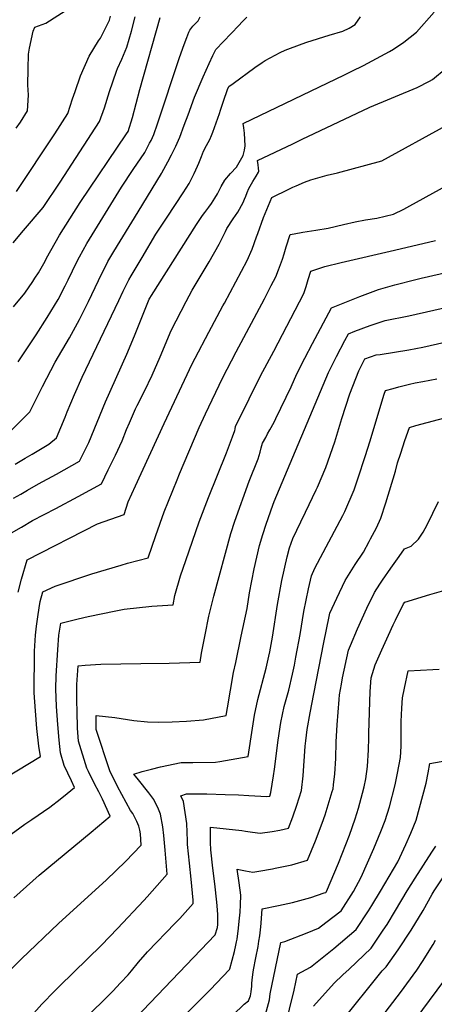
# Model space of a CAD drawing. Units: inches. Extents: x 2593568 to 2598925, y 1491456 to 1496812.
# Drawn here: x 2596635 to 2596933, y 1495594 to 1496300 of the extents above; entities that cross this region are included whole.
import ezdxf

# ---------------------------------------------------------------- set-up
doc = ezdxf.new("R2010")
doc.units = ezdxf.units.IN
doc.header["$MEASUREMENT"] = 0
doc.layers.add('tile_2735_18_contour_10ft', color=212, linetype='Continuous')

msp = doc.modelspace()

# ---------------------------------------------------------------- linework, layer by layer
at = {"layer": 'tile_2735_18_contour_10ft'}
for points, elevation in [([(2596632.63, 1496222.44), (2596635.75, 1496226.83), (2596640.81, 1496234.92), (2596641.65, 1496246.07), (2596641.4, 1496250.09), (2596641.14, 1496253.35), (2596641.26, 1496265), (2596641.65, 1496275.51), (2596642.29, 1496279.97), (2596645.01, 1496292.03), (2596646.06, 1496295.03), (2596654.06, 1496297.89), (2596679.94, 1496314.65)], 9780), ([(2596620.23, 1495996.77), (2596642.55, 1496018.86), (2596649.59, 1496032.68), (2596651.68, 1496037.14), (2596660.89, 1496054.6), (2596671.13, 1496072.04), (2596678.35, 1496085.21), (2596684.71, 1496098.13), (2596691.82, 1496113.18), (2596698.62, 1496126.67), (2596702.97, 1496133.9), (2596720.37, 1496162.48), (2596737.09, 1496189.85), (2596737.37, 1496190.31), (2596741.8, 1496198.38), (2596744.4, 1496203.24), (2596747.5, 1496209.65), (2596750.29, 1496216.08), (2596753.58, 1496224.71), (2596756.27, 1496232.05), (2596760.79, 1496244.76), (2596767.04, 1496259.4), (2596771.37, 1496268.9), (2596774.12, 1496274.67), (2596776.15, 1496278.84), (2596792.72, 1496296.22), (2596795.16, 1496298.77), (2596798.45, 1496302.09)], 9830), ([(2596630.52, 1496140.23), (2596638.06, 1496149.02), (2596652.06, 1496165.43), (2596664.38, 1496183.69), (2596692.67, 1496227.13), (2596696.11, 1496237.17), (2596699.81, 1496248.71), (2596704.85, 1496263.42), (2596705.62, 1496265.32), (2596708.56, 1496272.03), (2596712.25, 1496280.65), (2596715.68, 1496292.09), (2596718.34, 1496302.33)], 9800), ([(2596630.82, 1495956.82), (2596636.16, 1495959.92), (2596640.88, 1495962.64), (2596648.8, 1495967.11), (2596661.76, 1495974.2), (2596678.36, 1495983.44), (2596679.79, 1495986.37), (2596684.9, 1495996.87), (2596696.86, 1496026.08), (2596712.2, 1496060.24), (2596717.71, 1496073.42), (2596725.38, 1496092.59), (2596728.34, 1496099.64), (2596728.77, 1496100.49), (2596729.91, 1496102.44), (2596762.38, 1496153.38), (2596763.72, 1496155.41), (2596766.71, 1496159.76), (2596768.37, 1496161.99), (2596771.25, 1496165.82), (2596773.18, 1496168.5), (2596775.56, 1496172.22), (2596777.37, 1496175.26), (2596779.99, 1496180.64), (2596782.65, 1496185.12), (2596786.78, 1496189.95), (2596791.12, 1496194.56), (2596795.91, 1496202.84), (2596796.8, 1496206.6), (2596797.31, 1496209.86), (2596797.14, 1496214.41), (2596796.75, 1496218.77), (2596796.24, 1496222.68), (2596795.9, 1496225.78), (2596868.66, 1496260.81), (2596876.92, 1496264.75), (2596879.47, 1496265.96), (2596882.29, 1496267.43), (2596900.95, 1496277.5), (2596903.81, 1496279.08), (2596911.44, 1496284.2), (2596920.54, 1496291.33), (2596933.19, 1496305.6)], 9850), ([(2596630.9, 1496094.18), (2596638.98, 1496103.99), (2596644.7, 1496112.34), (2596646.25, 1496114.73), (2596648.74, 1496118.58), (2596653.47, 1496127.09), (2596654.54, 1496129.22), (2596660.73, 1496140.18), (2596663.84, 1496145.61), (2596678.81, 1496169.07), (2596712.12, 1496218.37), (2596713.22, 1496220.01), (2596716.3, 1496230.05), (2596718.9, 1496240.13), (2596721.5, 1496250.2), (2596736.21, 1496301.78)], 9810), ([(2596632.01, 1495981.35), (2596639.19, 1495985.66), (2596644.3, 1495988.47), (2596656.31, 1495995.58), (2596661.83, 1496000.29), (2596667.9, 1496015.04), (2596669.41, 1496018.88), (2596674.72, 1496031.26), (2596680.28, 1496043.7), (2596706.46, 1496098.88), (2596709.71, 1496105.51), (2596713.7, 1496113.58), (2596715.36, 1496116.42), (2596723.18, 1496129.57), (2596733.22, 1496146.3), (2596741.32, 1496158.54), (2596752.8, 1496176.17), (2596757.13, 1496182.87), (2596760.72, 1496190.04), (2596763.05, 1496195.31), (2596763.92, 1496197.36), (2596765.82, 1496202.11), (2596767.38, 1496205.87), (2596769.44, 1496209.92), (2596771.83, 1496214.3), (2596773.07, 1496217.19), (2596774.02, 1496219.48), (2596778.88, 1496233.09), (2596779.62, 1496235.3), (2596780.72, 1496239.02), (2596781.7, 1496241.95), (2596784.68, 1496250.15), (2596785.37, 1496251.88), (2596785.58, 1496252.35), (2596788.66, 1496254.63), (2596804.37, 1496266.02), (2596809.45, 1496269.59), (2596811.74, 1496271.13), (2596822.58, 1496276.76), (2596825.98, 1496278.37), (2596838.34, 1496283.1), (2596841.51, 1496284.24), (2596857.79, 1496289.31), (2596867.46, 1496292.15), (2596871.94, 1496294.25), (2596876.24, 1496296.94), (2596880.26, 1496302.35)], 9840), ([(2596633.02, 1496177.03), (2596660.55, 1496218.3), (2596669.95, 1496232.96), (2596673.34, 1496243.56), (2596675.08, 1496248.79), (2596678.9, 1496260.03), (2596685.31, 1496274.08), (2596691.93, 1496285.2), (2596693.24, 1496287.16), (2596699.76, 1496300.03), (2596700.47, 1496302.89)], 9790), ([(2596634.18, 1496054.72), (2596647.04, 1496074.23), (2596655.1, 1496086.49), (2596662.81, 1496099.57), (2596667.92, 1496109.2), (2596670.17, 1496113.7), (2596676.38, 1496126.59), (2596678.15, 1496130.04), (2596683.55, 1496139.76), (2596708.45, 1496180.12), (2596716.78, 1496192.7), (2596725.21, 1496205.06), (2596728.66, 1496211.6), (2596729.75, 1496213.71), (2596731.79, 1496218), (2596734.36, 1496225.52), (2596750.04, 1496273.23), (2596753.38, 1496282.46), (2596755.37, 1496287.64), (2596756.92, 1496291.41), (2596757.64, 1496292.79), (2596759.81, 1496295.64), (2596761.71, 1496297.49), (2596763.49, 1496299.38), (2596765.05, 1496302.27)], 9820), ([(2596627.8, 1495931.02), (2596636.46, 1495936.21), (2596644.51, 1495941), (2596661.16, 1495949.62), (2596677.22, 1495958.11), (2596694.02, 1495967.14), (2596698.94, 1495977.19), (2596700.12, 1495979.6), (2596704.05, 1495987.69), (2596708.91, 1495998.18), (2596712.15, 1496006.2), (2596714.22, 1496011.01), (2596718.61, 1496021.05), (2596719.77, 1496023.43), (2596724.86, 1496033.77), (2596730.43, 1496045.14), (2596736.17, 1496058.29), (2596744.04, 1496077.26), (2596754.81, 1496098.15), (2596759.19, 1496106.31), (2596771.32, 1496126.5), (2596778.58, 1496139.28), (2596783.25, 1496148.29), (2596784.18, 1496150.48), (2596788.62, 1496157.42), (2596792.01, 1496162.3), (2596795.92, 1496169.15), (2596796.93, 1496171.51), (2596797.78, 1496173.56), (2596798.84, 1496176.34), (2596799.84, 1496179.21), (2596802.86, 1496184.19), (2596804.03, 1496186.09), (2596805.17, 1496188.02), (2596806.9, 1496190.99), (2596807.02, 1496191.52), (2596806.92, 1496193.86), (2596806.59, 1496196.11), (2596806.24, 1496199.2), (2596831.49, 1496211.25), (2596838.23, 1496214.46), (2596886.53, 1496237.38), (2596887.01, 1496237.52), (2596921, 1496251.58), (2596929.71, 1496256.11), (2596931.97, 1496257.41), (2596941.79, 1496265.41)], 9860), ([(2596634.11, 1495889.39), (2596636.55, 1495898.9), (2596640.57, 1495912.72), (2596691.13, 1495938.43), (2596710.31, 1495945.22), (2596713.27, 1495954.33), (2596718.43, 1495965.73), (2596739.03, 1496010.57), (2596759.32, 1496053.37), (2596761.47, 1496057.52), (2596771.25, 1496076.15), (2596781.29, 1496094.85), (2596782.35, 1496096.83), (2596798.76, 1496127.57), (2596802.23, 1496135.51), (2596805.53, 1496144.41), (2596806.42, 1496146.99), (2596810.5, 1496158.44), (2596816.58, 1496172.63), (2596828.57, 1496178.67), (2596831.6, 1496180.17), (2596833.9, 1496181.18), (2596840.05, 1496183.8), (2596844.56, 1496185.34), (2596849.64, 1496186.92), (2596856.34, 1496188.69), (2596863.56, 1496190.35), (2596895.48, 1496199.11), (2596941.84, 1496224.44)], 9870), ([(2596599.08, 1495740.81), (2596650.12, 1495771.5), (2596649.11, 1495778.92), (2596647.66, 1495791.59), (2596646.56, 1495804.33), (2596645.72, 1495817.12), (2596645.68, 1495826.3), (2596645.82, 1495837.57), (2596645.97, 1495847.25), (2596646.55, 1495858.74), (2596647.41, 1495865.2), (2596648.26, 1495871.67), (2596649.25, 1495878.13), (2596650.11, 1495882.68), (2596651.91, 1495889.83), (2596660.82, 1495893.86), (2596687.2, 1495902.68), (2596708.09, 1495908.97), (2596712.78, 1495910.34), (2596727.62, 1495914.1), (2596733.05, 1495930.17), (2596739.05, 1495947.1), (2596748.44, 1495970.16), (2596750.17, 1495974.3), (2596764.37, 1496007.75), (2596768.8, 1496017.45), (2596781.02, 1496043.05), (2596790.88, 1496062.04), (2596811.16, 1496100.07), (2596816.1, 1496109.57), (2596819.23, 1496115.67), (2596821.34, 1496120.85), (2596824.09, 1496128.45), (2596825.31, 1496132.27), (2596826.82, 1496137.34), (2596829.59, 1496146.18), (2596832.53, 1496146.75), (2596838.78, 1496147.93), (2596848.18, 1496149.31), (2596856.85, 1496150.67), (2596867.98, 1496153.36), (2596876.32, 1496155.34), (2596883.74, 1496156.69), (2596892.02, 1496157.99), (2596903.95, 1496160.7), (2596911.38, 1496164.45), (2596915.73, 1496166.67), (2596953.6, 1496187.62)], 9880), ([(2596625.45, 1495713.15), (2596639.01, 1495722.94), (2596643.95, 1495726.22), (2596657.04, 1495735.12), (2596664.48, 1495741.04), (2596669.49, 1495745.09), (2596674.7, 1495749.36), (2596672.49, 1495754.01), (2596667.25, 1495765.09), (2596664.68, 1495774.26), (2596663.57, 1495783.29), (2596662.58, 1495794.53), (2596661.75, 1495807.32), (2596661.22, 1495820.17), (2596661.54, 1495829.42), (2596662.64, 1495848.03), (2596663.47, 1495858.66), (2596664.78, 1495867.15), (2596677.2, 1495870.27), (2596684.38, 1495871.98), (2596704.39, 1495876.1), (2596710.24, 1495877.2), (2596730.28, 1495879.55), (2596745.5, 1495880.39), (2596746.77, 1495887.2), (2596750.91, 1495901.17), (2596754.61, 1495912.22), (2596764.34, 1495940), (2596770.85, 1495957.44), (2596783.82, 1495989.43), (2596788.21, 1496000.97), (2596789.89, 1496005.57), (2596790.02, 1496006.37), (2596790.45, 1496008.5), (2596791.98, 1496011.68), (2596808.35, 1496044.64), (2596817.95, 1496062.49), (2596839.46, 1496103.92), (2596841.05, 1496108.85), (2596842.55, 1496113.84), (2596844.5, 1496119.83), (2596854.59, 1496123.08), (2596866.26, 1496125.98), (2596904.74, 1496134.81), (2596933.99, 1496141.85)], 9890), ([(2596631.01, 1495670.05), (2596649.33, 1495686.31), (2596686.64, 1495717.26), (2596700.24, 1495728.79), (2596694.67, 1495740.93), (2596692.06, 1495746.3), (2596689.05, 1495752.05), (2596684.73, 1495760.8), (2596683.57, 1495763.16), (2596677.47, 1495782.56), (2596676.91, 1495791.95), (2596676.59, 1495803.98), (2596676.46, 1495811.15), (2596676.28, 1495823.13), (2596677.29, 1495836.51), (2596682.26, 1495836.98), (2596693.59, 1495837.91), (2596722.22, 1495838.31), (2596742.68, 1495838.51), (2596764.99, 1495839.27), (2596765.97, 1495845.82), (2596768.5, 1495858.77), (2596771.18, 1495872.27), (2596774.71, 1495886.62), (2596786.98, 1495931.61), (2596789.91, 1495940.38), (2596800.28, 1495969.24), (2596806.54, 1495985.11), (2596808.07, 1495989.93), (2596808.85, 1495993.16), (2596809.84, 1495996.31), (2596812.07, 1496000.5), (2596813.44, 1496003.07), (2596815.11, 1496005.88), (2596818.11, 1496011.36), (2596819.42, 1496014.06), (2596830.4, 1496036.92), (2596834.54, 1496046.13), (2596840.2, 1496057.5), (2596845.81, 1496068.03), (2596859.4, 1496093.47), (2596879.69, 1496101.71), (2596881.72, 1496102.48), (2596893.07, 1496106.65), (2596904.78, 1496110.11), (2596919.93, 1496113.92), (2596923.88, 1496114.9), (2596951.01, 1496121.05)], 9900), ([(2596628.64, 1495618.41), (2596636.6, 1495626.44), (2596663.07, 1495651.75), (2596697.63, 1495683.02), (2596711.39, 1495696.14), (2596722.62, 1495708.02), (2596722.01, 1495715.94), (2596721.53, 1495718.77), (2596720.86, 1495721.52), (2596719.55, 1495724.94), (2596716.59, 1495730.63), (2596714.95, 1495732.89), (2596705.59, 1495750.1), (2596699.94, 1495761.23), (2596690.35, 1495790.92), (2596690.26, 1495801.05), (2596703.72, 1495799.42), (2596717.3, 1495797.47), (2596727.04, 1495796.39), (2596734.88, 1495796.1), (2596744.94, 1495796.35), (2596755.14, 1495797.02), (2596767.39, 1495797.97), (2596783.63, 1495800.88), (2596784.54, 1495806.37), (2596788.88, 1495831.81), (2596790.59, 1495839.08), (2596794.54, 1495857.99), (2596798.64, 1495877.76), (2596800.47, 1495889.03), (2596803.72, 1495906.17), (2596807.68, 1495923.02), (2596810.04, 1495930.84), (2596812.47, 1495938.28), (2596817.23, 1495951.9), (2596818.23, 1495954.61), (2596857.22, 1496047.23), (2596862.83, 1496058.61), (2596868.82, 1496070), (2596871.46, 1496074.89), (2596876.19, 1496076.71), (2596887.16, 1496080.82), (2596894.26, 1496083.18), (2596898.01, 1496084.39), (2596914.84, 1496087.73), (2596968.83, 1496100.09)], 9910), ([(2596643.58, 1495585.3), (2596651.15, 1495593.77), (2596660.56, 1495603.38), (2596663.83, 1495606.71), (2596694.03, 1495636.17), (2596705.66, 1495648.13), (2596724.45, 1495668.22), (2596726.81, 1495670.84), (2596741.33, 1495687.03), (2596739.89, 1495704.38), (2596738.93, 1495714.88), (2596738.2, 1495721.09), (2596736.57, 1495730.18), (2596734.97, 1495733.82), (2596731.65, 1495740.59), (2596728.07, 1495745.49), (2596720.6, 1495754.86), (2596717.36, 1495758.92), (2596723.23, 1495760.71), (2596729.9, 1495762.49), (2596736.52, 1495764.06), (2596751.2, 1495767.36), (2596759.61, 1495767.34), (2596775.89, 1495767.46), (2596779.05, 1495767.96), (2596799.43, 1495771.66), (2596802.61, 1495791.81), (2596803.97, 1495801.11), (2596806.52, 1495812.49), (2596812.46, 1495835.02), (2596814.41, 1495843.51), (2596815, 1495846.59), (2596816.95, 1495857.28), (2596820.64, 1495880.65), (2596823.65, 1495897.9), (2596827.39, 1495914.84), (2596829.17, 1495921.19), (2596831.55, 1495927.89), (2596837.21, 1495940.06), (2596840.7, 1495946.95), (2596848.45, 1495962.83), (2596849.38, 1495964.9), (2596855.36, 1495979.02), (2596861.67, 1495997.38), (2596866.84, 1496014.19), (2596872.6, 1496031.72), (2596878.88, 1496048.29), (2596883.31, 1496056.84), (2596891.51, 1496059.73), (2596894.44, 1496060.15), (2596914.83, 1496063.41), (2596924.87, 1496065.38), (2596958.7, 1496072.97)], 9920), ([(2596680.56, 1495581.82), (2596702.25, 1495603.18), (2596707.78, 1495609.08), (2596713.16, 1495614.94), (2596715.51, 1495617.64), (2596720.69, 1495623.97), (2596727.22, 1495631.31), (2596747.03, 1495651.96), (2596750.34, 1495655.39), (2596760.04, 1495666.05), (2596759.84, 1495668.53), (2596758.51, 1495683.5), (2596757.23, 1495695.11), (2596755.92, 1495708.41), (2596755.81, 1495710.91), (2596755.28, 1495723.46), (2596753.09, 1495739.28), (2596751.03, 1495743.21), (2596755.26, 1495744.7), (2596769.84, 1495744.81), (2596782.82, 1495744.36), (2596792.61, 1495743.94), (2596799.95, 1495743.5), (2596812.93, 1495742.81), (2596814.97, 1495743.13), (2596815.85, 1495745.83), (2596817.74, 1495757.74), (2596818.46, 1495762.5), (2596821, 1495783.29), (2596822.83, 1495796), (2596825.41, 1495807.38), (2596828.69, 1495819.18), (2596831.25, 1495830.66), (2596832.69, 1495837.21), (2596833.78, 1495842.81), (2596836.75, 1495859.18), (2596839.46, 1495875.6), (2596842.72, 1495891.91), (2596844.86, 1495901.18), (2596847.49, 1495906.59), (2596867.48, 1495944.5), (2596868.9, 1495947.36), (2596875.61, 1495962.86), (2596878.32, 1495970.91), (2596883.8, 1495987.63), (2596886.86, 1495997.26), (2596897.3, 1496031.55), (2596898.11, 1496034.1), (2596903.63, 1496035.68), (2596907.64, 1496036.82), (2596915.45, 1496038.83), (2596919.45, 1496039.81), (2596925.05, 1496040.62), (2596935.09, 1496042.58)], 9930), ([(2596718.71, 1495584.08), (2596775.67, 1495643.61), (2596777.38, 1495648.73), (2596777.57, 1495650.99), (2596777.67, 1495657.92), (2596777.41, 1495661.4), (2596776.95, 1495667.03), (2596775.44, 1495680.24), (2596774.1, 1495691.37), (2596772.62, 1495704.69), (2596772.49, 1495709.74), (2596772.36, 1495720.86), (2596795, 1495718.48), (2596797.57, 1495717.93), (2596802.5, 1495717.22), (2596807.98, 1495716.46), (2596816.64, 1495717.82), (2596822.2, 1495718.73), (2596828.5, 1495720.1), (2596831.58, 1495728.36), (2596834.34, 1495736.72), (2596837.72, 1495747.12), (2596838.99, 1495757.73), (2596840.47, 1495778.89), (2596840.86, 1495782.84), (2596841.98, 1495790.82), (2596844.14, 1495802.77), (2596846.71, 1495816.53), (2596853.87, 1495853.26), (2596857.65, 1495871.94), (2596858.17, 1495874.47), (2596863.07, 1495885.24), (2596869.2, 1495897.86), (2596873.93, 1495905.4), (2596876.34, 1495909.24), (2596882.26, 1495918.16), (2596886.49, 1495925.83), (2596887.49, 1495927.66), (2596891.61, 1495935.67), (2596894.79, 1495942.53), (2596898.3, 1495953.68), (2596905.3, 1495976.3), (2596906.82, 1495982.26), (2596909.06, 1495989.17), (2596912.13, 1495998.44), (2596915.3, 1496007.54), (2596920.03, 1496008.98), (2596944.44, 1496015.54)], 9940), ([(2596751.08, 1495582.94), (2596766.02, 1495597.88), (2596772.06, 1495604.11), (2596786.13, 1495618.74), (2596786.37, 1495619.13), (2596789.55, 1495631.7), (2596790.61, 1495636.2), (2596791.12, 1495638.56), (2596791.46, 1495640.55), (2596792.54, 1495648.36), (2596793.08, 1495653.36), (2596793.65, 1495659.74), (2596793.98, 1495665.01), (2596794.13, 1495671.98), (2596793.09, 1495680.82), (2596791.68, 1495690.8), (2596797.57, 1495689.47), (2596802.74, 1495688.54), (2596807.02, 1495689.26), (2596816.99, 1495690.99), (2596818.98, 1495691.37), (2596830.73, 1495693.84), (2596842.04, 1495697.08), (2596847.76, 1495710.91), (2596852.61, 1495723.81), (2596854.84, 1495729.73), (2596859.87, 1495746.35), (2596860.44, 1495748.46), (2596860.84, 1495751.28), (2596861.84, 1495759.08), (2596862.39, 1495770.15), (2596862.75, 1495782.17), (2596863.52, 1495794.29), (2596864.84, 1495812.46), (2596865.12, 1495815.74), (2596866.46, 1495823.57), (2596867.3, 1495827.93), (2596871.49, 1495847.76), (2596872.89, 1495851.12), (2596878.08, 1495863.06), (2596884.8, 1495878.09), (2596890.31, 1495889.36), (2596894.15, 1495895.19), (2596896.02, 1495898.02), (2596901.88, 1495906.6), (2596907.87, 1495915.14), (2596911.82, 1495920.59), (2596916.72, 1495922.42), (2596921.85, 1495927.51), (2596925.13, 1495932.48), (2596928.14, 1495937.71), (2596936.28, 1495954.55)], 9950), ([(2596730.68, 1495529.93), (2596796.58, 1495593.87), (2596799.69, 1495596.26), (2596801.2, 1495599.8), (2596801.64, 1495602.76), (2596802.07, 1495606.83), (2596802.17, 1495608.95), (2596802.32, 1495611.08), (2596802.75, 1495615.14), (2596803.35, 1495618.49), (2596804.97, 1495627.09), (2596806.55, 1495635.15), (2596807.22, 1495639.06), (2596807.85, 1495642.96), (2596808.51, 1495649.41), (2596808.75, 1495652.01), (2596809.5, 1495662.16), (2596821.36, 1495664.54), (2596831.41, 1495666.78), (2596844.43, 1495670.4), (2596854.19, 1495673.65), (2596855.16, 1495674), (2596855.51, 1495674.26), (2596855.7, 1495674.56), (2596855.81, 1495674.78), (2596864.33, 1495695.06), (2596872.25, 1495715.09), (2596876.34, 1495726.93), (2596878.87, 1495734.59), (2596881.73, 1495745.22), (2596882.82, 1495749.78), (2596884.02, 1495755.56), (2596885.18, 1495764.36), (2596885.97, 1495776.25), (2596886.16, 1495784.99), (2596886.17, 1495788.22), (2596887.07, 1495818.21), (2596887.83, 1495827.89), (2596890.7, 1495837.31), (2596895.48, 1495848), (2596900.28, 1495858.68), (2596903.64, 1495866.05), (2596905.26, 1495869.42), (2596911.03, 1495881.03), (2596911.95, 1495882.37), (2596930.06, 1495887.71), (2596940.12, 1495890.6)], 9960), ([(2596807.04, 1495569), (2596814.73, 1495597), (2596815.31, 1495601.13), (2596823.03, 1495637.96), (2596825.76, 1495638.78), (2596841.87, 1495644.95), (2596849.99, 1495648.33), (2596855.31, 1495652.35), (2596866.29, 1495660.83), (2596875.23, 1495674.73), (2596880.63, 1495685.01), (2596889.81, 1495705.57), (2596894.7, 1495717.64), (2596897.87, 1495725.66), (2596901.13, 1495735.4), (2596905.11, 1495751.1), (2596906.56, 1495758.43), (2596907.98, 1495765.76), (2596908.96, 1495770.92), (2596909.31, 1495779.05), (2596909.51, 1495796.56), (2596909.94, 1495806.29), (2596910.29, 1495813.71), (2596911.78, 1495820.64), (2596914.52, 1495832.97), (2596932.06, 1495833.99), (2596936.74, 1495834.24)], 9970), ([(2596822.12, 1495561.99), (2596832.48, 1495603.98), (2596834.9, 1495615.32), (2596844.37, 1495620.44), (2596861.04, 1495633.77), (2596877.06, 1495647.4), (2596885.87, 1495660.79), (2596888.3, 1495664.59), (2596894.52, 1495674.9), (2596906.97, 1495695.88), (2596912.78, 1495708.49), (2596916.47, 1495716.56), (2596920.16, 1495725.77), (2596927.46, 1495752.42), (2596928.86, 1495759.75), (2596930.13, 1495766.45), (2596949.03, 1495769.89)], 9980), ([(2596846.41, 1495592.5), (2596861.22, 1495608.89), (2596867.59, 1495614.88), (2596872.03, 1495618.89), (2596887.84, 1495633.96), (2596896.58, 1495646.86), (2596899.25, 1495650.95), (2596905.45, 1495660.97), (2596913.78, 1495675.07), (2596919.43, 1495684.35), (2596931.53, 1495702.93), (2596934.42, 1495707.2)], 9990), ([(2596865.88, 1495580.4), (2596895.88, 1495617.77), (2596898.62, 1495620.53), (2596907.35, 1495632.92), (2596916.57, 1495647.03), (2596925.13, 1495661.14), (2596931.8, 1495672.78), (2596933.23, 1495675.24), (2596939.31, 1495684.53)], 10000), ([(2596884.39, 1495570.31), (2596908.87, 1495602.26), (2596920.74, 1495618.28), (2596924.76, 1495624.48), (2596932.33, 1495636.7), (2596934.17, 1495639.76)], 10010), ([(2596919.36, 1495582.68), (2596945.49, 1495617.63)], 10020)]:
    msp.add_lwpolyline(points, dxfattribs=dict(at, elevation=elevation))

doc.saveas('drawing.dxf')
